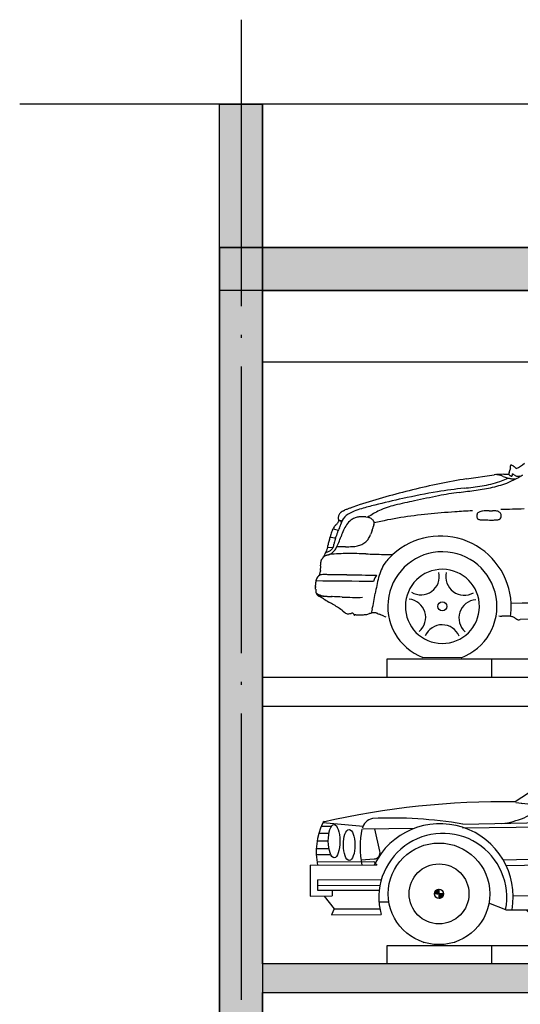
# Model space of a CAD drawing. Extents: x 1103476 to 1238404, y -130763 to -8930.
# Drawn here: x 1176111 to 1179607, y -20826 to -13956 of the extents above; entities that cross this region are included whole.
import ezdxf

# ---------------------------------------------------------------- set-up
doc = ezdxf.new("R2010")
doc.units = 0
doc.header["$LTSCALE"] = 1000
doc.header["$MEASUREMENT"] = 0
doc.linetypes.add('DOTE', pattern=[2.42, 2, -0.2, 0.02, -0.2])
for name, color, linetype in [('DOTE', 1, 'Continuous'), ('h-环境', 33, 'Continuous'), ('WALL', 2, 'Continuous'), ('停车位', 157, 'Continuous'), ('机械车位', 7, 'Continuous'), ('栏杆', 8, 'Continuous')]:
    doc.layers.add(name, color=color, linetype=linetype)
doc.layers.add('细实线', color=5, linetype='Continuous', lineweight=9)

# ---------------------------------------------------------------- blocks, each defined once
blk = doc.blocks.new('A$C2C3B70D1')
h = blk.add_hatch()
h.set_pattern_fill('ANSI31', color=3, scale=148.253636, style=0)
h.set_pattern_definition([(45.261567, (-39273.834, -33354.97), (-13.163579, 13.0439355), [])])
edge = h.paths.add_edge_path()
edge.add_ellipse((900.9, 489.5), major_axis=(-22.7, 22.7), ratio=1, start_angle=-44.73843, end_angle=45.26157, ccw=False)
edge.add_line((900.8, 521.5), (900.9, 489.5))
edge.add_line((900.9, 489.5), (868.8, 489.3))
edge = h.paths.add_edge_path()
edge.add_line((900.9, 489.5), (933, 489.6))
edge.add_ellipse((900.9, 489.5), major_axis=(22.7, 22.7), ratio=1, start_angle=225.26157, end_angle=315.26157, ccw=False)
edge.add_line((901.1, 457.4), (900.9, 489.5))
h = blk.add_hatch()
h.set_pattern_fill('ANSI31', color=3, scale=14.825364, style=0)
h.set_pattern_definition([(45.2615673, (-39273.8338, -33354.9705), (-1.31635792, 1.304393554), [])])
edge = h.paths.add_edge_path()
edge.add_line((900.9, 489.5), (868.8, 489.3))
edge.add_ellipse((900.9, 489.5), major_axis=(-22.7, 22.7), ratio=1, start_angle=-44.73843, end_angle=45.26157, ccw=False)
edge.add_line((900.8, 521.5), (900.9, 489.5))
edge = h.paths.add_edge_path()
edge.add_line((901.1, 457.4), (900.9, 489.5))
edge.add_line((900.9, 489.5), (933, 489.6))
edge.add_ellipse((900.9, 489.5), major_axis=(22.7, 22.7), ratio=1, start_angle=225.26157, end_angle=315.26157, ccw=False)
h = blk.add_hatch()
h.set_pattern_fill('ANSI31', color=3, scale=14.825364, style=0)
h.set_pattern_definition([(45.2615673, (-36133.8665, -33340.6358), (-1.31635792, 1.304393554), [])])
edge = h.paths.add_edge_path()
edge.add_line((4040.9, 503.8), (4008.8, 503.7))
edge.add_ellipse((4040.9, 503.8), major_axis=(22.7, 22.7), ratio=1, start_angle=45.26157, end_angle=135.26157, ccw=False)
edge.add_line((4040.7, 535.9), (4040.9, 503.8))
edge = h.paths.add_edge_path()
edge.add_line((4041, 471.7), (4040.9, 503.8))
edge.add_line((4040.9, 503.8), (4073, 504))
edge.add_ellipse((4040.9, 503.8), major_axis=(22.7, 22.7), ratio=1, start_angle=225.26157, end_angle=315.26157, ccw=False)
h = blk.add_hatch()
h.set_pattern_fill('ANSI31', color=3, scale=148.253636, style=0)
h.set_pattern_definition([(45.261567, (-36133.867, -33340.636), (-13.163579, 13.0439355), [])])
edge = h.paths.add_edge_path()
edge.add_ellipse((4040.9, 503.8), major_axis=(22.7, 22.7), ratio=1, start_angle=45.26157, end_angle=135.26157, ccw=False)
edge.add_line((4040.7, 535.9), (4040.9, 503.8))
edge.add_line((4040.9, 503.8), (4008.8, 503.7))
edge = h.paths.add_edge_path()
edge.add_line((4040.9, 503.8), (4073, 504))
edge.add_ellipse((4040.9, 503.8), major_axis=(22.7, 22.7), ratio=1, start_angle=225.26157, end_angle=315.26157, ccw=False)
edge.add_line((4041, 471.7), (4040.9, 503.8))
at = {"color": 3}
for p, q in [((2215.8, 1569.7), (2272.8, 1517.3)), ((2796.9, 1570), (2764.7, 992.5)), ((2965.7, 1572), (3415.5, 1545.4)), ((3232.7, 1514.9), (3422.2, 1015.1)), ((3379, 1521.1), (3724.2, 1236.3)), ((3381.1, 1547.4), (3756.4, 1237.8)), ((3432.6, 1538.6), (3786.6, 1246.6)), ((3755.7, 1551.9), (3675.2, 1533.2)), ((2152.1, 1500.8), (2086.6, 1507.9)), ((2763.2, 1505.7), (2724.4, 1007.2)), ((2825.6, 1507), (2822.6, 1009)), ((3275.9, 1490.3), (3455.5, 1016.6)), ((3773.1, 1168.7), (3711.7, 1025.4)), ((3803.4, 1177.5), (3738.5, 1025.9)), ((4188.7, 1179.7), (4299.4, 1184.7)), ((4299.4, 1184.7), (4350.1, 1215.9)), ((4300.3, 1183.3), (5064.1, 1082.3)), ((4347.6, 1216.4), (5049.2, 1094.2)), ((1436.4, 1127.7), (1705.6, 1095.1)), ((1475.3, 1123), (1482.1, 1119.4)), ((3741, 1167.2), (3695.3, 1060.6)), ((3454, 1020.6), (5081.3, 1049.1)), ((4998.4, 1047.6), (4991.5, 1001.7)), ((5020.1, 985.6), (4998.4, 1047.6)), ((89.8, 987.4), (370.3, 962.2)), ((1063.8, 950.3), (4933.7, 989.4)), ((1066.4, 976.6), (2724.4, 1007.2)), ((2822.6, 1009), (3420.4, 1020)), ((2873.9, 1009.4), (3420.3, 1020.3)), ((3453.9, 1020.9), (3643.3, 1024.7)), ((4991.5, 1001.7), (5002.5, 937.5)), ((5094.9, 1005.5), (5020.1, 985.6)), ((62.2, 913.4), (131.6, 913.7)), ((78.4, 961.3), (143.4, 961.5)), ((370, 942), (728.7, 946.9)), ((488.3, 787.7), (452, 943.6)), ((5002.5, 937.5), (5013.4, 891.1)), ((49.8, 859.5), (127.9, 859.8)), ((5013.4, 891.1), (5017.1, 851.9)), ((5017.1, 851.9), (5020.1, 839.3)), ((5020.1, 839.3), (5060.1, 841.4)), ((5060.1, 841.4), (5092.2, 848.7)), ((5092.2, 848.7), (5118.9, 855)), ((43.8, 763.8), (140.1, 764.2)), ((44.1, 805.7), (131.3, 806.1)), ((1348, 727.5), (3611.5, 769.4)), ((4361.5, 776.7), (4331.8, 760.6)), ((4331.8, 760.6), (5117.8, 774.7)), ((4357.1, 776.5), (5119.4, 808.6)), ((5117.8, 774.7), (5173.8, 767.7)), ((0, 688.9), (467.3, 691)), ((0, 688.9), (1, 474)), ((48.4, 713), (446.1, 714.8)), ((356, 727.4), (447.8, 733.2)), ((446.1, 714.8), (468.2, 690)), ((1369.6, 686.9), (3586.1, 727.9)), ((4318.8, 723.9), (5199.9, 738.7)), ((4337.7, 697.7), (5199.5, 712.2)), ((5199.9, 713.3), (5116.8, 518.1)), ((5199.9, 713.3), (5199.9, 738.7)), ((52.4, 586.9), (498.3, 588.9)), ((52.4, 586.9), (52.8, 514.2)), ((5133.8, 558), (5114.6, 468)), ((52.6, 546.9), (488.7, 548.9)), ((52.8, 514.2), (483.6, 516.1)), ((154.5, 514.6), (154.7, 474.7)), ((933, 489.6), (868.8, 489.3)), ((901.1, 457.4), (900.8, 521.5)), ((1418.3, 476.4), (3523, 486)), ((4073, 504), (4008.8, 503.7)), ((4041, 471.7), (4040.7, 535.9)), ((4441.9, 449.6), (5125.5, 519)), ((4448, 417.3), (5118.2, 484.6)), ((5090.6, 515.5), (5079.4, 480.7)), ((1, 474), (154.7, 474.7)), ((99, 474.4), (168.4, 383.8)), ((481.7, 433.7), (550.7, 434)), ((1367.3, 377.8), (1249.6, 425.1)), ((3575.6, 387.9), (3692.8, 436.3)), ((4761.4, 342), (4990, 447.3)), ((5000.8, 472.8), (4990, 447.3)), ((5059, 478.6), (5114.6, 468)), ((168.4, 383.8), (150.3, 343.8)), ((150.3, 343.8), (496.8, 345.3)), ((168.4, 383.8), (487.7, 385.3)), ((1367.3, 377.8), (3575.6, 387.9)), ((1508.4, 378.5), (1538.7, 346.9)), ((2238.9, 381.8), (2267.6, 340.9)), ((2551.3, 342.3), (3395.7, 346.1)), ((2567.2, 383.3), (2554.7, 348.9)), ((3434.5, 387.3), (3404.4, 355.4)), ((4517.5, 334.6), (4446.3, 363.4)), ((1560.2, 337.8), (2267.6, 341)), ((2292, 328.3), (2527, 329.4)), ((4517.5, 334.6), (4761.4, 342))]:
    blk.add_line(p, q, dxfattribs=at)
for centre, radius in [((900.9, 489.5), 354.5), ((4040.9, 503.8), 354.5), ((900.9, 489.5), 209.2), ((4040.9, 503.8), 209.2), ((900.9, 489.5), 32.1), ((4040.9, 503.8), 32.1)]:
    blk.add_circle(centre, radius, dxfattribs=at)
for centre, radius, start, end in [((3198.3, -6973.3), 8598.9, 87.46001, 96.55044), ((3572.8, 1469.1), 148.3, 67.86529, 87.46001), ((2233.7, -1823), 3702.3, 55.18163, 67.86529), ((4847.5, -4044.3), 6200.7, 115.16107, 123.42681), ((2834.7, 490.4), 1170.6, 118.94303, 154.74864), ((2220.7, 1540), 29.7, 96.55044, 108.74577), ((2253.8, 1508.4), 29.7, 94.79916, 119.39591), ((2881.5, -4255.3), 5827.4, 89.05078, 96.20837), ((2282.5, 1488.8), 29.7, 92.29545, 118.94303), ((2282.5, 1488.8), 29.7, 92.29545, 118.94303), ((2282.5, 1488.8), 29.7, 92.29545, 118.94303), ((-1370.3, 92616.1), 91170.8, 272.295447, 272.579149), ((2733.7, 1508), 29.7, 355.54969, 92.57915), ((2855.3, 1506.9), 29.7, 90.887, 179.65154), ((2975.3, -6245.9), 7783.3, 88.30244, 90.887), ((3205, 1504.4), 29.7, 20.76474, 88.30244), ((3303.6, 1500.8), 29.7, 87.5731, 200.76474), ((2975.3, -6245.9), 7783.3, 87.15525, 87.5731), ((3360.1, 1498.2), 29.7, 50.48022, 87.15525), ((3413.7, 1515.8), 29.7, 50.48022, 86.60748), ((2978, 17.9), 1668, 44.57281, 65.29085), ((3210.5, -189.8), 1978.8, 122.20534, 139.50961), ((2151.2, 1492), 8.82, 302.20534, 83.79594), ((3718.6, 1192.1), 59.3, 336.81489, 50.48022), ((3748.9, 1200.9), 59.3, 336.81489, 50.48022), ((3686.4, 1190.6), 59.3, 336.81489, 50.48022), ((4187.3, 1209.3), 29.7, 224.57281, 272.57967), ((4187.3, 1209.3), 29.7, 224.57281, 272.57967), ((1339.5, -4384.7), 5516.3, 89.04197, 103.07393), ((1278.9, 1527), 550.2, 276.33004, 309.77111), ((3640.8, 1083.9), 59.3, 272.4729, 336.81489), ((5037.9, 1076.3), 26.9, 268.61503, 27.16484), ((5043.7, 1065.1), 29.7, 16.37222, 79.31669), ((4441.8, 824.4), 677.8, 355.7977, 21.55885), ((522.6, 781.8), 479.1, 155.37718, 191.1548), ((114, 969.1), 29.7, 122.43703, 155.37718), ((460.9, 918.6), 100.5, 104.75995, 165.13805), ((567.4, -1961.9), 2980.6, 80.36231, 92.54072), ((908, 467.6), 511.1, 349.90918, 154.08774), ((3604.8, 621.4), 918.9, 156.17377, 197.18047), ((4034, 481.9), 511.1, 26.4354, 190.61396), ((3477, 950.1), 253, 317.79575, 15.56587), ((4971.6, 1424.6), 436.9, 265.03243, 286.40105), ((950.1, 817.6), 600.9, 168.06162, 192.21188), ((927.5, 464.6), 446.9, 348.87209, 195.47744), ((4014.5, 478.7), 446.9, 345.04569, 191.65104), ((4898.7, 2042.3), 1163.5, 275.68835, 280.73644), ((445, 777.6), 44.5, 273.62514, 13.10784), ((4073.6, 373.8), 576.7, 135.19941, 159.94371), ((5170.1, 738.1), 29.9, 1.17026, 82.73836), ((3744.9, 302.6), 712.4, 7.85931, 35.06459), ((1560.1, 367.4), 29.7, 223.81738, 270.26157), ((2526.9, 359.1), 29.7, 270.26157, 340.02071), ((3382.9, 375.7), 29.7, 270.26157, 316.70576), ((2291.9, 358), 29.7, 215.10915, 270.26157)]:
    blk.add_arc(centre, radius, start, end, dxfattribs=at)
for centre, major_axis, ratio, start_param, end_param in [((168.4, 857.1), (-0.5, 116), 0.349885, 1.570796326794478, 7.853981633974064), ((273.3, 830.7), (-0.5, 107.7), 0.376829, 1.570796326794449, 7.853981633974035)]:
    blk.add_ellipse(centre, major_axis=major_axis, ratio=ratio, start_param=start_param, end_param=end_param, dxfattribs=at)
blk.add_open_spline([(2250.5, 1537.8), (2184.2, 1491.6), (2025.9, 1381.3), (1842.9, 1189.4), (1645, 1001.9), (1623, 742.5), (1645.3, 533.3), (1685.3, 401.4), (1696.8, 363.5)], degree=3, knots=[0, 0, 0, 0, 241.253749, 576.443194, 803.934161, 1025.203612, 1319.324342, 1437.787855, 1437.787855, 1437.787855, 1437.787855], dxfattribs=at)
at = {"layer": '机械车位'}
for p, q in [((1268.8, 0), (1268.8, 130)), ((2929.8, 0), (2929.8, 130))]:
    blk.add_line(p, q, dxfattribs=at)
blk.add_lwpolyline([(537.8, 130), (4530.8, 130), (4530.8, 0), (537.8, 0)], close=True, dxfattribs=at)
at = {"layer": '细实线', "color": 3}
for centre, radius, start, end in [((793.9, 148.3), 3, 45, 180), ((793.9, 148.3), 1.5, 45, 180), ((1007.9, 148.3), 3, 0, 135), ((1007.9, 148.3), 1.5, 0, 135)]:
    blk.add_arc(centre, radius, start, end, dxfattribs=at)
blk = doc.blocks.new('dfasfdf')
at = {"layer": 'h-环境', "color": 205}
for p, q in [((566854.4, -7485865.1), (566851.2, -7485868.3)), ((566874.4, -7485909.6), (566878.3, -7485907.4)), ((566901.3, -7485916), (566903.9, -7485914)), ((566941.5, -7485909.5), (566905.2, -7485907.7)), ((567215.9, -7485942.7), (567014.2, -7485912.7)), ((566906.3, -7485968.2), (566849.6, -7485941.5)), ((566916.8, -7485935.9), (566909.6, -7485937.9)), ((566972.7, -7485963), (566909.6, -7485937.9)), ((568120.2, -7486177.1), (568113.5, -7486174.1)), ((567895.2, -7486263.6), (567894.6, -7486266.9)), ((567956.4, -7486222.7), (567941.1, -7486225.6)), ((568136.3, -7486263.6), (568136.7, -7486264.9)), ((568201.8, -7486316.7), (568197.9, -7486308.7)), ((568179.8, -7486379.3), (568180, -7486380)), ((568220.7, -7486377.5), (568219.4, -7486373)), ((567824.7, -7486498.4), (567758.6, -7486499.6)), ((568195.6, -7486442), (568197.4, -7486446.5)), ((568237.1, -7486446.2), (568197.4, -7486446.5)), ((568224.9, -7486498.9), (568221.4, -7486497.7)), ((568246.1, -7486481.3), (568251, -7486481.8)), ((568287.8, -7486555.9), (568287.8, -7486555.9)), ((567898.4, -7486690.3), (567900.5, -7486697.8)), ((568301.8, -7486652.1), (568305.9, -7486657.5)), ((567910.3, -7486901.6), (567918.4, -7486929)), ((567922.2, -7486929.9), (567918.4, -7486929)), ((567925.9, -7486931), (567922.2, -7486929.9)), ((566555.5, -7486972.4), (566821.4, -7486975.9)), ((566891.7, -7486954), (566892.8, -7486953.8)), ((567825.2, -7486951), (567809.7, -7486957.8)), ((567257.2, -7487257), (567537.1, -7487254.8))]:
    blk.add_line(p, q, dxfattribs=at)
at = {"layer": 'h-环境', "color": 205, "extrusion": (0, 0, -1)}
for centre, major_axis, start_param, end_param in [((567072.9, -7485455.8), (-331.2, 331.2), 4.420121, 4.574754), ((566895.2, -7485887.8), (-31.7, 31.7), 0.126885, 0.283935), ((566901.1, -7485899.9), (41.2, 41.2), -1.276575, -1.139006), ((566903.7, -7485903.9), (44.6, 44.6), -1.155693, -1.050031), ((566894.1, -7485865.9), (-16.9, 16.9), 0.493422, 0.643875), ((566891.7, -7485846.7), (-3.14, 3.14), 0.561438, 1.149425), ((566939.2, -7485859), (33.4, 33.4), 4.081428, 4.187141), ((566892.5, -7485843.9), (-1.16, 1.16), 1.315464, 2.476509), ((566880.2, -7485842.7), (-9.87, 9.87), 2.461244, 2.657242), ((567102.6, -7485471), (-377.7, 377.7), 4.471803, 4.523825), ((566839.2, -7485870.2), (-38.7, 38.7), 4.077257, 4.262862), ((566835.9, -7485884.1), (28.8, 28.8), 2.014888, 2.235838), ((566826.6, -7485857.5), (48.7, 48.7), 1.881905, 2.016474), ((567260.8, -7486257.3), (399.4, 399.4), 4.694597, 4.707319), ((566786.7, -7485779.3), (-110.8, 110.8), 3.393927, 3.454153), ((566951.9, -7485951), (91.8, 91.8), 4.704579, 4.746233), ((566918.8, -7485916.5), (-58, 58), 0.041999, 0.113583), ((567570.9, -7487108.4), (980.4, 980.4), -1.318405, -1.311701), ((566900.8, -7485911.4), (16.1, 16.1), 3.866118, 3.983901), ((566903.9, -7485911.6), (18.3, 18.3), 3.983647, 4.089304), ((566896.2, -7485911.7), (-12.9, 12.9), 5.295173, 5.436481), ((566891.6, -7485912.6), (9.59, 9.59), 3.543728, 3.723024), ((566888.1, -7485914), (6.91, 6.91), 3.307583, 3.540975), ((566886.2, -7485915.3), (5.25, 5.25), 3.008545, 3.303049), ((566885.7, -7485915.9), (-4.78, 4.78), 4.243786, 4.574941), ((566886.1, -7485914.7), (5.66, 5.66), 2.362726, 2.674679), ((566886.3, -7485910.8), (-8.4, 8.4), 3.691003, 3.943072), ((566884.7, -7485903.2), (-13.9, 13.9), 3.514053, 3.702751), ((566917.7, -7485854.5), (17.9, 17.9), 3.788462, 4.035951), ((566940.6, -7485851.2), (34.3, 34.3), 3.663271, 3.786253), ((566879.6, -7485890.9), (23.3, 23.3), 1.813881, 1.953034), ((565904.4, -7486123), (723.2, 723.2), 0.529202, 0.539719), ((567097.4, -7485826.3), (146, 146), 3.615527, 3.692966), ((566869.1, -7485872.6), (38.2, 38.2), 1.716906, 1.820997), ((575311.4, -7482990.9), (6290.5, 6290.5), 3.59437, 3.595094), ((566851.3, -7485913.6), (38.6, 38.6), 0.451412, 0.567304), ((566886.7, -7485907.2), (13.1, 13.1), 0.822505, 1.163476), ((566880.2, -7485907.2), (-17.7, 17.7), 2.136755, 2.38225), ((565860.8, -7511815.2), (-18334, 18334), 0.827091, 0.829897), ((567092.7, -7486321.6), (298.5, 298.5), -1.135153, -1.095035), ((567022.1, -7486100.8), (-134.5, 134.5), 0.475637, 0.56407), ((567007.7, -7486037), (-88.3, 88.3), 0.564641, 0.699601), ((567005.3, -7486013.2), (71.3, 71.3), -0.8686, -0.697188), ((567108.7, -7485461.2), (385.9, 385.9), 2.850962, 2.901143), ((566836.7, -7485886), (-27.4, 27.4), 3.821192, 4.075439), ((566869.8, -7485841.7), (72, 72), 2.436292, 2.55652), ((566870.7, -7485831.1), (-79.5, 79.5), 3.899533, 4.007081), ((566870.2, -7485813.6), (-91.9, 91.9), 3.806578, 3.899416), ((566867, -7485787.7), (-110.3, 110.3), 3.728898, 3.806464), ((566859.5, -7485750.4), (-137.2, 137.2), 3.666199, 3.728839), ((567189.6, -7485262.5), (537.7, 537.7), 2.575077, 2.737949), ((566814, -7485597.5), (-250.1, 250.1), 3.586707, 3.632113), ((566140.2, -7483709.3), (-1667.7, 1667.7), 3.577352, 3.584575), ((567237.6, -7485151.6), (603.6, 603.6), 2.515087, 2.671731), ((567485.3, -7483602.5), (1712.8, 1712.8), 2.459714, 2.514879), ((566285.5, -7491499.3), (-3983.8, 3983.8), 0.951296, 1.023455), ((567342.8, -7484571.7), (1038.1, 1038.1), 2.490058, 2.574722), ((569243.3, -7470469.3), (11100.1, 11100.1), 2.482177, 2.490145), ((566650, -7491099.7), (-3621.4, 3621.4), 0.899869, 0.938282), ((566909.5, -7488701.2), (-1897.1, 1897.1), 0.920517, 0.977622), ((566654.4, -7490674.7), (-3324.1, 3324.1), 0.951134, 1.006414), ((566282.3, -7491510.4), (236.5, 5640.6), 0.196239, 0.268267), ((564109.3, -7502175), (-11627.9, 11627.9), 0.988235, 0.999267), ((567058.1, -7488870.2), (1992.2, 1992.2), -0.592031, -0.540048), ((566181, -7492946), (-4964.6, 4964.6), 1.001274, 1.03135), ((567604.7, -7486723.8), (426.1, 426.1), -0.554769, -0.352787), ((567539, -7487637), (1089.9, 1089.9), -0.555291, -0.488927), ((567007.6, -7489031.4), (-2166.6, 2166.6), 1.117089, 1.135671), ((566419.5, -7502332.6), (-11435.6, 11435.6), 0.808492, 0.819146), ((566997.5, -7486214.3), (-25.9, 25.9), 5.20821, 5.56452), ((566989.1, -7486213.5), (20, 20), 3.983935, 4.421406), ((566993.6, -7486216.2), (23.7, 23.7), 4.429673, 4.786371), ((567001.3, -7486225.3), (-32.1, 32.1), 0.075233, 0.345195), ((567004.9, -7486232.5), (37.8, 37.8), -1.228519, -0.998864), ((567008, -7486251), (-51, 51), 0.584332, 0.803359), ((566996.7, -7486852.9), (-476.7, 476.7), 0.804047, 0.826797), ((567029.2, -7485805.9), (-264.1, 264.1), 3.871123, 3.939132), ((567067.5, -7486509.8), (234.5, 234.5), -0.838281, -0.758243), ((567074.7, -7486310.6), (93.5, 93.5), -0.771675, -0.608037), ((567077.4, -7486313.6), (95.3, 95.3), -0.631384, -0.526538), ((567092.4, -7486258.7), (55, 55), -0.53279, -0.361567), ((567110.1, -7486221.1), (-25.6, 25.6), 1.191905, 1.510142), ((567122.9, -7486206.9), (-12.1, 12.1), 1.495011, 2.066615), ((567055.9, -7486216.2), (59.9, 59.9), 0.618106, 0.806675), ((566705.5, -7495109.8), (-6324.2, 6324.2), 0.837709, 0.852234), ((566930, -7491892.6), (4043.7, 4043.7), -0.720171, -0.685277), ((567150.9, -7489695), (-2482, 2482), 0.885484, 0.94228), ((567680.2, -7486576.4), (309.1, 309.1), -0.36832, -0.145909), ((567723.9, -7487051.4), (-655.7, 655.7), 1.075652, 1.135902), ((567969.3, -7486383), (-152.1, 152.1), 1.131175, 1.440461), ((566754.9, -7489717), (2683.3, 2683.3), -0.434574, -0.428408), ((567620.8, -7487405), (937.6, 937.6), -0.430945, -0.413714), ((567927.5, -7486617.3), (339.9, 339.9), -0.412985, -0.388054), ((568078, -7486265.2), (-69.1, 69.1), 1.231611, 1.3708), ((568091.7, -7486245.1), (51.8, 51.8), -0.203552, -0.035162), ((568102, -7486234.3), (-41.4, 41.4), 1.53305, 1.728362), ((568107.5, -7486230.3), (-36.5, 36.5), 1.72796, 1.939459), ((568107.2, -7486230.3), (-36.7, 36.7), 1.941641, 2.151615), ((566991.6, -7486216.3), (-21.5, 21.5), 4.802649, 5.213639), ((566984.6, -7486220.7), (-15.8, 15.8), 4.28631, 4.755569), ((566989.5, -7486202.8), (-28.8, 28.8), 4.006592, 4.243213), ((567024.8, -7485829), (-294.3, 294.3), 3.982781, 4.019817), ((567031.9, -7485864.6), (269.6, 269.6), 2.345267, 2.435642), ((567035.7, -7485130.9), (-788.3, 788.3), 3.882896, 3.926749), ((566539.2, -7472890.6), (9450.7, 9450.7), 2.313203, 2.315351), ((567110.3, -7486170.2), (-51.9, 51.9), 3.772993, 3.883074), ((567117, -7486213.1), (21.1, 21.1), 1.949561, 2.202107), ((567121.7, -7486224.4), (-12.6, 12.6), 3.099317, 3.512325), ((567120.7, -7486223.7), (-13.4, 13.4), 2.646853, 3.090256), ((567104.4, -7486218.1), (-25.6, 25.6), 2.352859, 2.665957), ((567304.5, -7488723.6), (1786.6, 1786.6), -0.628492, -0.549649), ((567917.4, -7486269.3), (16.2, 16.2), 3.956114, 4.030866), ((567930.8, -7486268.4), (-25.6, 25.6), 5.148048, 5.491136), ((567927, -7486271.5), (-23.2, 23.2), 5.742729, 5.956208), ((565593.7, -7487085.3), (1725, 1725), 0.449356, 0.455759), ((567937.4, -7486276.7), (31.4, 31.4), 4.385264, 4.547014), ((567953.9, -7486289.3), (-46.1, 46.1), 6.12937, 6.260979), ((567949.2, -7486285.9), (42, 42), 4.703163, 4.868329), ((567954.5, -7486293.2), (48.3, 48.3), -1.41491, -1.273052), ((567959.6, -7486302.8), (-56.1, 56.1), 0.297319, 0.423429), ((567964.6, -7486316), (-66, 66), 0.423756, 0.531338), ((567980.4, -7486431.7), (-148.7, 148.7), 0.671228, 0.821055), ((567986, -7486388.7), (118.2, 118.2), -0.774048, -0.619446), ((567991.2, -7486344.9), (87.1, 87.1), -0.602322, -0.3679), ((567988.4, -7486351.8), (92.4, 92.4), -0.369886, -0.148932), ((567977.9, -7486363.5), (103.4, 103.4), -0.138579, 0.178241), ((567889.3, -7486424.2), (179.3, 179.3), 0.180834, 0.36803), ((568033, -7486297.7), (-76.9, 76.9), 1.453922, 2.049768), ((568144.2, -7486257.7), (-6.43, 6.43), 5.380132, 5.616387), ((568140.1, -7486257.1), (3.51, 3.51), 4.03619, 4.418718), ((568153, -7486256.8), (-12.7, 12.7), 5.254288, 5.389499), ((568169.9, -7486252.7), (-25, 25), 5.184502, 5.258717), ((568139.2, -7486256.7), (-2.84, 2.84), 6.007766, 6.471943), ((568401.6, -7486172.6), (198.3, 198.3), 3.578216, 3.59156), ((568141.5, -7486260.6), (6.01, 6.01), -1.342968, -1.105397), ((567925.7, -7486343.7), (-159.2, 159.2), 2.015305, 2.05018), ((568223.5, -7486506.3), (189.1, 189.1), -1.107476, -1.094391), ((569076.9, -7485982.8), (-693.8, 693.8), 5.187433, 5.194465), ((568100.1, -7486119.9), (97.7, 97.7), 2.013186, 2.047038), ((568245.6, -7486250.2), (76.4, 76.4), 3.535962, 3.623268), ((568126.6, -7486194), (42, 42), 1.93521, 2.012817), ((568132.9, -7486208.4), (30.9, 30.9), 1.823831, 1.932846), ((568160.4, -7486249.2), (4.37, 4.37), 3.890063, 4.458286), ((568166.7, -7486248.8), (-8.82, 8.82), 5.135169, 5.445681), ((568182.2, -7486242.9), (20.5, 20.5), 3.416731, 3.565525), ((568146, -7486236.7), (9.22, 9.22), 1.384477, 1.588608), ((568145.4, -7486236.3), (-9.75, 9.75), 2.763196, 2.952749), ((568281.3, -7486183.8), (-102.1, 102.1), 4.90789, 4.965222), ((568143.5, -7486235.5), (11.2, 11.2), 1.025816, 1.191896), ((568099.9, -7486231.6), (42, 42), 0.584662, 0.77612), ((568140.3, -7486234.7), (13.5, 13.5), 0.885675, 1.026438), ((568131.3, -7486234.3), (19.9, 19.9), 0.66964, 0.769347), ((568136.1, -7486234.2), (16.5, 16.5), 0.76854, 0.88661), ((568240.3, -7486208.4), (-68.4, 68.4), 4.766978, 4.88429), ((568309.3, -7486146.6), (133.9, 133.9), 3.139805, 3.196035), ((567786.6, -7486671.6), (-390, 390), 1.568447, 1.587004), ((567408, -7486883.6), (-4.5, 520), -1.513528, 0.748495), ((568500.7, -7486098.9), (445.8, 445.8), 3.569476, 3.609651), ((564902.3, -7487420.6), (-2264.9, 2264.9), 2.005272, 2.015739), ((568075.1, -7486298), (114.9, 114.9), 3.383581, 3.594058), ((567528.2, -7486584.8), (-458.8, 458.8), 1.93819, 2.013323), ((568440.4, -7486172.9), (-224.6, 224.6), 5.075901, 5.115532), ((559584.6, -7490155.6), (-6641.6, 6641.6), 1.933541, 1.935483), ((568084.4, -7485971.7), (-251.4, 251.4), 3.659948, 3.717896), ((567796.5, -7486479.9), (279.7, 279.7), 0.368097, 0.392419), ((567798.2, -7486477.4), (-277.9, 277.9), 1.967372, 2.021516), ((567203.4, -7486684.4), (-723.3, 723.3), 2.02137, 2.042278), ((568084.3, -7485971.5), (251.6, 251.6), 2.031197, 2.089106), ((568108.8, -7486359.7), (72.9, 72.9), 0.016172, 0.113791), ((568118.3, -7486350.7), (63.7, 63.7), 0.126675, 0.300262), ((568030.6, -7486391.5), (132.1, 132.1), 0.373461, 0.471485), ((567838.4, -7486454), (275, 275), 0.471203, 0.519253), ((561517.9, -7488177.5), (4907.5, 4907.5), 0.519187, 0.521855), ((568030.3, -7486321.5), (79.2, 79.2), 3.062934, 3.356742), ((568038.9, -7486311.9), (-88.3, 88.3), 4.370907, 4.636303), ((568048, -7486289.4), (105.4, 105.4), 2.557619, 2.789806), ((569711.5, -7485807.3), (-1180, 1180), 5.128301, 5.155975), ((568435.5, -7486301.9), (-212.3, 212.3), 4.986031, 5.129593), ((595661, -7477359.8), (20452, 20452), 3.609859, 3.610251), ((568282, -7486839.5), (-332.9, 332.9), 0.567089, 0.609573), ((567605.3, -7486573.2), (-428.8, 428.8), 2.031769, 2.060279), ((568009.1, -7486450.1), (-130.3, 130.3), 2.060399, 2.154501), ((567882.1, -7486472.4), (221.4, 221.4), 0.595246, 0.626841), ((568405, -7486388.8), (153, 153), 3.722846, 3.768436), ((568282, -7486839.6), (332.9, 332.9), -0.961206, -0.918736), ((568913, -7486179.4), (509.2, 509.2), 3.654862, 3.659737), ((568727.2, -7486229), (-373.2, 373.2), 5.189292, 5.212515), ((567272.6, -7486698), (707.5, 707.5), 0.471679, 0.486794), ((568035.3, -7486463.2), (-143.2, 143.2), 2.057513, 2.132137), ((568105.9, -7486446.7), (-91.9, 91.9), 2.135661, 2.247115), ((567394.2, -7486880), (-2.8, 401.1), 3.4973, 9.067624), ((567408, -7486883.6), (367.7, 367.7), -0.045517, 0.11459), ((566827, -7451601.7), (34893.8, 1094.8), 1.569788, 1.573579), ((568078.9, -7490256.5), (-2661.7, 2661.7), 0.753011, 0.788171), ((568068.5, -7486201.9), (169, 169), 2.397841, 2.5686), ((568100.5, -7485639.6), (567.2, 567.2), 2.349999, 2.408569), ((568084.3, -7488274.7), (-1260.3, 1260.3), 0.788191, 0.862403), ((568106.2, -7489924.9), (-2463, 2463), 0.785208, 0.803839), ((568298.4, -7486382.3), (-99.9, 99.9), 4.755026, 5.007567), ((568268.6, -7486417), (54.6, 54.6), 3.596837, 3.722916), ((568251.5, -7486428.5), (53.5, 53.5), 2.851268, 3.214423), ((568242.9, -7486425.4), (-35.4, 35.4), 4.861211, 5.0632), ((568250.1, -7486420.2), (-41.7, 41.7), 4.687231, 4.862146), ((568255.9, -7486414.1), (-47.7, 47.7), 4.5328, 4.688331), ((568245.4, -7486436.4), (46.5, 46.5), 2.729069, 2.826778), ((568258.9, -7486410), (-51.2, 51.2), 4.388101, 4.533551), ((568276.9, -7486348.2), (-112.7, 112.7), 4.212706, 4.259094), ((568258.6, -7486410.5), (50.9, 50.9), 2.672507, 2.817556), ((568845.4, -7484412.9), (-1539, 1539), 4.209338, 4.212751), ((568413.9, -7486413.5), (127.1, 127.1), 3.744098, 3.820983), ((568256.7, -7486416.4), (-46.4, 46.4), 4.088039, 4.242999), ((568321.8, -7486428.8), (61.2, 61.2), 3.614873, 3.724887), ((568351.4, -7486419.3), (83.1, 83.1), 3.533384, 3.614659), ((568411.1, -7486394.4), (-128.9, 128.9), 5.051282, 5.104104), ((568590.6, -7486308.5), (-269.5, 269.5), 5.025893, 5.051297), ((567421, -7486909.6), (660.3, 660.3), 0.309511, 0.326795), ((559446.7, -7490658), (-6890.7, 6890.7), 1.914945, 1.916984), ((567551.9, -7486737), (224.3, 224.3), 0.19463, 0.380749), ((568186.9, -7486683), (132.3, 132.3), -0.503155, -0.463583), ((568218.5, -7486588.3), (61.7, 61.7), -0.463852, -0.379748), ((568230.7, -7486560), (39.9, 39.9), -0.379705, -0.250509), ((568237.1, -7486549), (30.9, 30.9), -0.248964, -0.080287), ((568239.2, -7486546.2), (28.5, 28.5), -0.075953, 0.115627), ((568368.3, -7486466), (79.4, 79.4), 3.415972, 3.483791), ((568314, -7486496.5), (-35.4, 35.4), 4.833496, 4.986176), ((568235.8, -7486548.5), (31.4, 31.4), 0.122572, 0.312763), ((568309.9, -7486499.2), (32, 32), 3.226832, 3.255207), ((568354.4, -7486460.8), (-73.5, 73.5), 4.747481, 4.791038), ((568199.5, -7486605.2), (76.2, 76.2), 0.035074, 0.0768), ((568256.3, -7486556.5), (-23.3, 23.3), 1.647367, 1.780453), ((568267.7, -7486549), (-13.7, 13.7), 1.784097, 2.00769), ((568261.5, -7486551.2), (-18.3, 18.3), 2.011083, 2.181907), ((568243.6, -7486554.4), (31.2, 31.2), 0.609676, 0.712929), ((568182, -7486559), (74.8, 74.8), 0.711866, 0.755846), ((569051.7, -7486532.2), (540.4, 540.4), 3.890824, 3.896027), ((569450.4, -7486489.2), (-823.5, 823.5), 5.417995, 5.437097), ((567394.2, -7486880), (1.3, 272.2), 4.699699, 10.982884), ((567233.5, -7486662.5), (-95.6, 95.6), 2.126748, 4.454952), ((567551.5, -7486660), (-95.6, 95.6), 3.383385, 5.711589), ((567437.4, -7486785.7), (312.3, 312.3), 0.38166, 0.515559), ((567730.9, -7486608.6), (-395.4, 395.4), 2.308624, 2.341695), ((568648.8, -7486591.3), (-253.7, 253.7), 5.429706, 5.471982), ((565440.4, -7486816.9), (-2020.6, 2020.6), 2.285704, 2.289247), ((568342.2, -7486622.6), (35.9, 35.9), 3.700344, 3.865358), ((568331.8, -7486623.9), (-28.6, 28.6), 5.019753, 5.244677), ((568353.8, -7486613.6), (-45.8, 45.8), 4.860257, 5.035046), ((567138.9, -7486868.6), (-531.4, 531.4), 2.085897, 2.165586), ((567859.8, -7470097.6), (-136.9, 16551.7), 3.135542, 3.148792), ((567769.1, -7486731.4), (96, 96), 0.140705, 0.253559), ((567772.2, -7486729.4), (93.4, 93.4), 0.25414, 0.369197), ((567770.7, -7486730.1), (94.5, 94.5), 0.369413, 0.483675), ((568630.1, -7535431.8), (-499.2, 48736.9), -0.004728, 0.004005), ((568237.5, -7496616.3), (-7049.3, 7049.3), 0.771296, 0.785185), ((568733.1, -7526956.8), (40310, 473.4), 4.711782, 4.712714), ((568273.9, -7486711.6), (-45.9, 45.9), 0.769482, 1.034825), ((568278.8, -7486687.5), (-28.6, 28.6), 1.065774, 1.521201), ((568585.5, -7486441.1), (-250, 250), 4.828742, 4.839243), ((568222.6, -7486731.4), (78.6, 78.6), 0.092495, 0.218593), ((568266.7, -7486701.2), (40.9, 40.9), 0.251702, 0.502542), ((568236.5, -7486710), (-63.1, 63.1), 2.072684, 2.238543), ((568163.2, -7486718.9), (-115.3, 115.3), 2.237037, 2.328872), ((567454.4, -7486734.6), (-616.6, 616.6), 2.333059, 2.344218), ((565819.1, -7487124), (1481.9, 1481.9), 0.594432, 0.623197), ((570745, -7486318), (2047.5, 2047.5), 3.744159, 3.764824), ((568255.3, -7486682.7), (-85, 85), 3.34234, 3.506719), ((568287, -7486771.7), (-25.6, 25.6), 2.888441, 3.070075), ((568280.9, -7486768.1), (30.6, 30.6), 1.164914, 1.318009), ((568277.5, -7486766.7), (33.2, 33.2), 1.137886, 1.166466), ((568264.8, -7486762.6), (42.6, 42.6), 0.902153, 1.12776), ((568167.6, -7486752.7), (-111.7, 111.7), 2.367325, 2.463797), ((568439.6, -7486754.9), (-80.6, 80.6), 5.501407, 5.607597), ((572516.5, -7486696.4), (2962.9, 2962.9), 3.919174, 3.920365), ((568303.1, -7486739.4), (-16.5, 16.5), 2.307077, 2.485067), ((605786.3, -7486424.5), (-308.1, 37459.9), 4.712362, 4.712482), ((565597.1, -7486754.6), (1930, 1930), 0.777719, 0.778801), ((568990.6, -7486731.1), (469.7, 469.7), 3.916236, 3.918642), ((566145.2, -7544898.2), (-277.7, 58043.9), -0.004609, 0.017592), ((567408, -7486883.6), (-367.7, 367.7), 5.362344, 5.546441), ((567137.6, -7486965.6), (95.6, 95.6), -0.700685, 1.627518), ((567394.2, -7486880), (-23.6, 23.6), 5.489965, 11.77315), ((567652.1, -7486961.6), (-95.6, 95.6), 4.640022, 6.968226), ((568686.4, -7486698.8), (567.2, 567.2), 3.671356, 3.744298), ((568029.7, -7485426.5), (-981.2, 981.2), 3.908114, 3.962302), ((568003.6, -7484059.2), (-1948.2, 1948.2), 3.881068, 3.908004), ((570033.6, -7528228.4), (41417.1, 1901.4), 4.712338, 4.714135), ((568738.4, -7487764.4), (741.9, 741.9), -1.372938, -1.293695), ((568181.4, -7486187.4), (439.2, 439.2), 2.305084, 2.319007), ((568391, -7491269.3), (3157.3, 3157.3), -0.827172, -0.826102), ((568141.9, -7485040.9), (-1250.3, 1250.3), 3.877845, 3.888902), ((568136.2, -7485307.3), (-1062.3, 1062.3), 3.868388, 3.875786), ((568067.7, -7484141.1), (1888.4, 1888.4), 2.292724, 2.297544), ((566811.8, -7484355.5), (-2026.9, 2026.9), 3.393721, 3.410355), ((568206.4, -7486351), (322.8, 322.8), 2.26442, 2.307142), ((567995, -7482997.1), (-2699, 2699), 3.859865, 3.863512), ((568224.9, -7486550.8), (-181, 181), 3.759802, 3.835433), ((567948.6, -7482305.6), (-3189, 3189), 3.856727, 3.859889), ((567957.1, -7482422.5), (-3106.2, 3106.2), 3.853626, 3.856787), ((568238.2, -7486629.9), (124.3, 124.3), 2.079712, 2.189103), ((568617.7, -7487396.6), (474.1, 474.1), -1.332304, -1.29243), ((568027.1, -7483369.5), (-2434.7, 2434.7), 3.850033, 3.853752), ((568248.8, -7486667.4), (-96.7, 96.7), 3.508902, 3.64988), ((568296.8, -7486854.9), (37.3, 37.3), -0.879319, -0.757112), ((568014.6, -7486289.2), (-417.6, 417.6), 3.422474, 3.437831), ((568297.9, -7486815.7), (9.5, 9.5), -0.758751, -0.62186), ((568299.8, -7486805), (-1.84, 1.84), 0.88264, 1.448337), ((568255.1, -7486725.6), (65.3, 65.3), 1.781876, 1.8476), ((568294.9, -7486800.6), (-5.42, 5.42), 2.840776, 3.1785), ((568300.6, -7486803.7), (-0.802, 0.802), 1.625506, 2.721694), ((568276.7, -7486758.8), (-37.3, 37.3), 3.239635, 3.353173), ((568286.8, -7486771.1), (26, 26), 1.506982, 1.668639), ((567647.1, -7486427.7), (-390.1, 390.1), 3.50248, 3.537933), ((567900.9, -7486997.1), (-50.8, 50.8), 0.407098, 0.52726), ((567895, -7486985), (-41.4, 41.4), 0.572508, 0.778321), ((567895.3, -7487022.6), (-68, 68), 0.777819, 0.904764), ((567894.2, -7487039), (79.6, 79.6), -0.674361, -0.568849), ((567901, -7487010.9), (-59.2, 59.2), 1.087136, 1.149367), ((568021.6, -7486718.9), (-164.2, 164.2), 4.270836, 4.328514), ((568059.1, -7486941.7), (-9.84, 9.84), 5.758086, 6.293135), ((568054.2, -7486939.9), (6.71, 6.71), -1.319419, -0.720876), ((568051.2, -7486992.1), (43.7, 43.7), -0.726649, -0.575998), ((568144.5, -7486270), (-471.4, 471.4), 4.031601, 4.047983), ((568121.3, -7486670.9), (-188.2, 188.2), 4.057538, 4.102617), ((568089, -7486907.7), (-19.2, 19.2), 3.531292, 4.011027), ((568071, -7486873.5), (-46.5, 46.5), 3.247649, 3.47959), ((567525, -7486166.3), (-678.2, 678.2), 3.248271, 3.267979), ((568456.4, -7487330.4), (-376, 376), 0.117469, 0.186713), ((566835.1, -7486944.2), (24.4, 24.4), 2.544491, 2.764463), ((566833.1, -7486952.7), (18.3, 18.3), 2.27948, 2.53102), ((566832.9, -7486953.1), (18, 18), 2.033704, 2.268834), ((566830.2, -7486945.4), (23.8, 23.8), 1.854324, 2.029866), ((566818.2, -7486923.5), (-41.5, 41.5), 3.323081, 3.425395), ((566744.8, -7486816.8), (-133, 133), 3.291368, 3.323854), ((566966, -7487116.8), (-130.6, 130.6), 0.14994, 0.183251), ((566896.2, -7487015.2), (-43.4, 43.4), 0.183153, 0.282938), ((566892.1, -7487009), (38.1, 38.1), -1.27611, -1.091407), ((566902.1, -7487040.5), (61.5, 61.5), -1.091728, -0.976131), ((566967.1, -7487398.5), (318.8, 318.8), -0.967155, -0.953406), ((566928.3, -7487192), (170.3, 170.3), -0.933427, -0.843478), ((566938.6, -7487371.8), (297.6, 297.6), -0.843149, -0.791935), ((566948.4, -7488870.5), (-1357.4, 1357.4), 0.778872, 0.79012), ((566961, -7486190.7), (-537.5, 537.5), 3.903157, 3.93168), ((570727.9, -7493946.5), (-5355.4, 5355.4), 0.392083, 0.396538), ((567966.8, -7486850.9), (-63.5, 63.5), 3.920659, 4.19181), ((568351.5, -7469794.5), (12127.3, 12127.3), 2.376953, 2.378597), ((568317.5, -7479078.9), (5564.2, 5564.2), 2.392583, 2.397118), ((568030.9, -7486995.2), (-37.2, 37.2), 0.790623, 0.90534), ((568040.1, -7486931.7), (-8.32, 8.32), 3.783594, 4.172254), ((568037.2, -7486935.8), (-6.16, 6.16), 2.621214, 3.382475), ((567396.3, -7487150.5), (-95.6, 95.6), 5.896659, 8.224863)]:
    blk.add_ellipse(centre, major_axis=major_axis, ratio=1, start_param=start_param, end_param=end_param, dxfattribs=at)
blk = doc.blocks.new('A$C65CD4B74')
at = {"layer": '机械车位'}
blk.add_line((3611.9, 0), (3611.9, 130), dxfattribs=at)
at = {"layer": '机械车位', "elevation": 0}
blk.add_lwpolyline([(4342.9, 130), (349.9, 130), (349.9, 0), (4342.9, 0)], close=True, dxfattribs=at)
at = {"xscale": 0.9500000000116415, "yscale": 0.9500000000116415, "zscale": 0.95}
blk.add_blockref('dfasfdf', (-535068, 7113031.3), dxfattribs=at)

msp = doc.modelspace()

# ---------------------------------------------------------------- hatches: boundary and pattern name
for points in [[(1177507.3, -14544.5), (1177807.3, -14544.5), (1177807.3, -26544.5), (1177507.3, -26544.5)], [(1177807.3, -15544.5), (1183457.3, -15544.5), (1183457.3, -15844.5), (1177807.3, -15844.5)], [(1183457.3, -20544.5), (1177807.3, -20544.5), (1177807.3, -20744.5), (1183457.3, -20744.5)]]:
    msp.add_hatch(color=256).paths.add_polyline_path(points)

# ---------------------------------------------------------------- linework, layer by layer
at = {"elevation": 0}
for points in [[(1197107.3, -14544.5), (1176110.9, -14544.5)], [(1183457.3, -15844.5), (1177507.3, -15844.5), (1177507.3, -15544.5), (1183457.3, -15544.5)]]:
    msp.add_lwpolyline(points, dxfattribs=at)
for points in [[(1177507.3, -14544.5), (1177807.3, -14544.5), (1177807.3, -26544.5), (1177507.3, -26544.5)], [(1177807.3, -15544.5), (1183457.3, -15544.5), (1183457.3, -15844.5), (1177807.3, -15844.5)], [(1183457.3, -20544.5), (1177807.3, -20544.5), (1177807.3, -20744.5), (1183457.3, -20744.5)]]:
    msp.add_lwpolyline(points, close=True, dxfattribs=at)
at = {"layer": 'DOTE', "linetype": 'DOTE'}
msp.add_line((1177657.3, -13955.5), (1177657.3, -29344.5), dxfattribs=at)
at = {"layer": 'WALL'}
for p, q in [((1177807.3, -20544.5, 0), (1177807.3, -14544.5, 0)), ((1177807.3, -15844.5, 0), (1183457.3, -15844.5, 0)), ((1183457.3, -20544.5, 0), (1177807.3, -20544.5, 0)), ((1177807.3, -22294.5, 0), (1177807.3, -20744.5, 0)), ((1177807.3, -20744.5, 0), (1183457.3, -20744.5, 0))]:
    msp.add_line(p, q, dxfattribs=at)
at = {"layer": 'WALL', "elevation": 0}
msp.add_lwpolyline([(1183457.3, -15544.5), (1177507.3, -15544.5), (1177507.3, -26944.5), (1183057.3, -26944.5), (1183057.3, -28944.5), (1190857.3, -28944.5), (1190857.3, -26944.5), (1196407.3, -26944.5), (1196407.3, -15544.5), (1190457.3, -15544.5)], dxfattribs=at)
at = {"layer": '停车位', "color": 223, "elevation": 0}
msp.add_lwpolyline([(1184107.3, -18544.5), (1177807.3, -18544.5), (1177807.3, -18744.5), (1184107.3, -18744.5)], close=True, dxfattribs=at)
at = {"layer": '栏杆'}
msp.add_line((1183607.3, -16344.5, 0), (1177807.3, -16344.5, 0), dxfattribs=at)

# ---------------------------------------------------------------- block references
at = {"xscale": -1}
msp.add_blockref('A$C65CD4B74', (1183019.2, -18544.5, 0), dxfattribs=at)
at = {"layer": '机械车位'}
msp.add_blockref('A$C2C3B70D1', (1178138.5, -20544.5, 0), dxfattribs=at)

doc.saveas('drawing.dxf')
